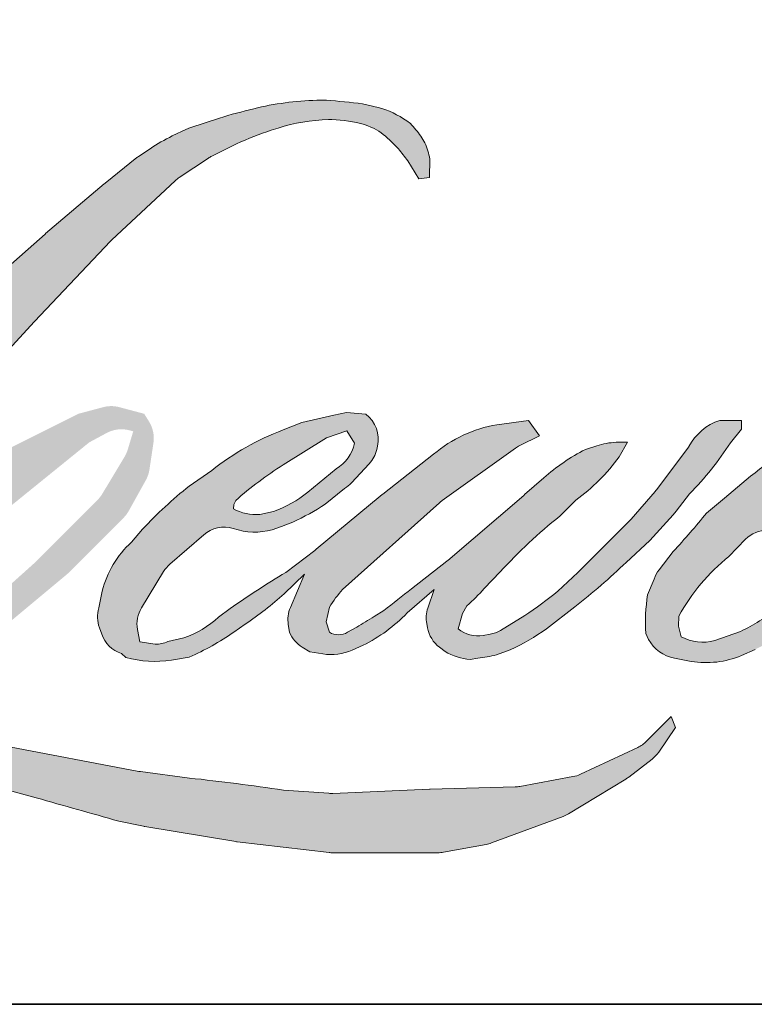
# Model space of a CAD drawing. Extents: x 3441 to 8562, y 217 to 5525.
# Drawn here: x 5576 to 5614, y 4730 to 4781 of the extents above; entities that cross this region are included whole.
import ezdxf

# ---------------------------------------------------------------- set-up
doc = ezdxf.new("R2010")
doc.units = 0
doc.header["$LTSCALE"] = 250
doc.header["$MEASUREMENT"] = 0
doc.layers.add('1', color=1, linetype='CONTINUOUS', lineweight=13)
doc.layers.add('8', color=7, linetype='CONTINUOUS', lineweight=35)

msp = doc.modelspace()

# ---------------------------------------------------------------- hatches: boundary and pattern name
at = {"layer": '1'}
h = msp.add_hatch(color=256, dxfattribs=at)
edge = h.paths.add_edge_path()
edge.add_line((5590.337569798023, 4759.678113164264), (5589.377714695239, 4759.300278406115))
edge.add_arc((5594.299074445706, 4746.306145317634), 13.89486511323254, 110.7435338328096, 128.3189354592436)
edge.add_line((5585.683725129158, 4757.207660472362), (5584.520263335559, 4756.393863644688))
edge.add_arc((5597.040701248567, 4740.466279783188), 20.25954819829735, 128.1703640766237, 137.4904388566677)
edge.add_line((5582.106079737991, 4754.155924538794), (5581.524348841197, 4753.48744888323))
edge.add_arc((5584.988888247157, 4749.698445156526), 5.134158405855101, 132.4387618196775, 165.7887559558239)
edge.add_line((5580.01184951172, 4750.958868879941), (5579.844374424179, 4750.087053791171))
edge.add_arc((5581.399779400192, 4749.613304559367), 1.625952943347927, 163.0601785608149, 199.667819839924)
edge.add_line((5579.868684997433, 4749.066063384173), (5579.989507250985, 4748.728021795701))
edge.add_arc((5581.520601653756, 4749.275262970896), 1.625952943346665, 199.6678198399415, 251.578265325207)
edge.add_line((5581.006785951191, 4747.732630027593), (5581.233484645566, 4747.529298188241))
edge.add_arc((5582.71338750713, 4752.646119260244), 5.326534554722683, 253.8689093689879, 279.5238834985248)
edge.add_line((5583.594709098747, 4747.393001841534), (5584.517386657786, 4747.539707856915))
edge.add_arc((5579.304102260649, 4759.47258111589), 13.02197367607119, 293.599759127088, 305.2415335662616)
edge.add_line((5586.81810025264, 4748.837185843659), (5587.415661882833, 4749.244556536543))
edge.add_arc((5575.615664153447, 4766.523294627572), 20.92354502544982, 304.3299546809044, 311.3388278817086)
edge.add_line((5589.43588803547, 4750.813547707825), (5590.483897621955, 4751.843679816175))
edge.add_line((5590.483897621962, 4751.843679816157), (5589.753415918417, 4750.110118823397))
edge.add_arc((5591.251778105987, 4749.478744347463), 1.625952943348492, 157.1505902080726, 188.7527881177516)
edge.add_line((5589.644760837138, 4749.231320679235), (5589.711006061153, 4748.82734675349))
edge.add_arc((5591.340626474965, 4749.531617529621), 1.775291530775754, 203.372484875496, 236.2820188682736)
edge.add_line((5590.355152395903, 4748.054965621173), (5590.767405845365, 4747.810379592903))
edge.add_line((5590.76740584537, 4747.810379592902), (5591.424435260411, 4747.707395146298))
edge.add_arc((5591.833139708528, 4750.644922479551), 2.965823015532799, 262.0791645593915, 292.2783775016355)
edge.add_line((5592.957503895494, 4747.900489690332), (5593.511471228016, 4748.157950067778))
edge.add_arc((5589.937098512586, 4755.418631318385), 8.092813635058173, 296.210637931506, 316.33909752161)
edge.add_line((5595.791750840071, 4749.83144252115), (5597.188930058158, 4751.048779862596))
edge.add_line((5597.188930058153, 4751.048779862598), (5596.866271714033, 4750.081553877315))
edge.add_arc((5598.40866662575, 4749.567024082022), 1.625952943347625, 161.5517407677289, 190.3127161447404)
edge.add_line((5596.808980414702, 4749.275945054804), (5596.847455572646, 4749.064496706125))
edge.add_arc((5598.447141783719, 4749.355575733349), 1.625952943348079, 190.3127161447404, 233.1512482868115)
edge.add_line((5597.472050151482, 4748.054453416764), (5597.757660710965, 4747.840410153452))
edge.add_arc((5599.213224385137, 4750.168990081122), 2.746079039131196, 237.9910565920216, 266.7736929511086)
edge.add_line((5599.058675255088, 4747.427263498183), (5599.44744069648, 4747.492007728086))
edge.add_arc((5598.548718837934, 4755.887411351341), 8.443370356466817, 276.1102024200243, 282.8001709376433)
edge.add_line((5600.419359419408, 4747.653869780948), (5601.1321011814, 4747.912848178666))
edge.add_arc((5595.413825899857, 4759.82933993261), 13.2174675304165, 295.6345937821404, 305.0851936871881)
edge.add_line((5603.011144387026, 4749.013508955657), (5604.469021191544, 4750.146540369493))
edge.add_arc((5583.989641199732, 4776.501487804653), 33.37646265196638, 307.8493564519044, 313.88251319577)
edge.add_line((5607.125600399377, 4752.44497826833), (5608.356696083232, 4753.578009682165))
edge.add_arc((5583.552142083412, 4777.130040956919), 34.20473762941686, 316.4837322151169, 319.9033935877416)
edge.add_line((5609.71738280727, 4755.099510909735), (5610.408852945148, 4755.992179558547))
edge.add_arc((5598.845082681481, 4767.421950545682), 16.25916503173189, 315.3338983763644, 327.3034573127716)
edge.add_line((5612.527875367203, 4758.638919642362), (5613.099170741481, 4759.338449773514))
edge.add_line((5613.099170741465, 4759.338449773531), (5613.099170741465, 4759.792677905048))
edge.add_line((5613.099170741465, 4759.792677905047), (5611.97620460154, 4759.792677905047))
edge.add_arc((5612.848657419556, 4757.13669874585), 2.795603550881028, 108.1846443389539, 152.3458894786624)
edge.add_line((5610.37240783943, 4758.434229951868), (5610.371700981642, 4758.42999206366))
edge.add_line((5610.371700981632, 4758.429992063662), (5608.697338051355, 4756.199226008655))
edge.add_arc((5607.396936290883, 4757.175278381928), 1.62595294334968, 319.55213005632027, 323.10892970529335, ccw=False)
edge.add_line((5608.63428086364, 4756.120431766398), (5607.384777360323, 4754.678670459153))
edge.add_arc((9771.352138007773, 584.7512044879077), 5892.955052602927, 134.9590241022482, 134.9968740237159)
edge.add_line((5604.631008071985, 4751.927019994782), (5603.594295108831, 4750.955849155705))
edge.add_arc((5587.883667639006, 4770.523764535188), 25.09436446283107, 303.89260640291644, 308.76017638464685, ccw=False)
edge.add_line((5601.877238783636, 4749.693327803958), (5600.62063727493, 4748.918640992717))
edge.add_arc((5599.821042550626, 4750.334399182117), 1.625952943349416, 279.45515651044104, 299.4569788133839, ccw=False)
edge.add_line((5600.088146982802, 4748.730535660383), (5599.722896524664, 4748.669707531992))
edge.add_arc((5599.4557920925, 4750.273571053709), 1.625952943346572, 231.3616401850862, 279.4551565104581, ccw=False)
edge.add_line((5598.440542702869, 4749.003534971227), (5598.654896728707, 4749.805424576504))
edge.add_line((5598.654896728709, 4749.805424576498), (5598.886665549957, 4750.202436891212))
edge.add_arc((5593.344990093276, 4756.642348411264), 8.496035972927988, 310.7126677407254, 319.2431645888248)
edge.add_line((5599.780627781889, 4751.095710258851), (5600.608371424441, 4751.955902160557))
edge.add_arc((5620.927096627478, 4733.305362488052), 27.58066757625711, 128.6864513861608, 137.4512053608263, ccw=False)
edge.add_line((5603.687577173419, 4754.834231314457), (5604.515320815972, 4755.661337409792))
edge.add_arc((5598.528734523905, 4763.935586491847), 10.21285529634932, 305.8864977196243, 323.8290169823523)
edge.add_line((5606.773157105752, 4757.907990818967), (5607.189653346049, 4758.657106129437))
edge.add_line((5607.189653346068, 4758.657106129423), (5606.607053103306, 4758.657106129423))
edge.add_arc((5606.726707275637, 4755.195819983201), 3.463353708035574, 91.97988545757971, 108.8462448972462)
edge.add_line((5605.607941321679, 4758.47349929138), (5605.019385935286, 4758.290787155074))
edge.add_arc((5610.075037536764, 4748.550771156952), 10.97394754675615, 117.4320156596949, 131.1083323412505)
edge.add_line((5602.859833530863, 4756.81928710072), (5601.869874012044, 4755.948936213463))
edge.add_arc((5602.885121611267, 4754.678898699738), 1.625952943344287, 128.6382790430487, 130.5795029713375)
edge.add_line((5601.827435069863, 4755.91381657316), (5597.891718844438, 4752.542941333761))
edge.add_arc((5596.834032303042, 4753.777859207232), 1.625952943372516, 308.6382790421213, 310.57950297041657, ccw=False)
edge.add_line((5597.849279902264, 4752.507821693474), (5596.023641165651, 4751.080125795169))
edge.add_arc((5531.665165488448, 4832.506664806438), 103.78966541447, 307.31405794987427, 308.3223848112566, ccw=False)
edge.add_line((5594.580754092516, 4749.960172709856), (5594.091202161381, 4749.638347977107))
edge.add_arc((5606.299692415792, 4728.737428945074), 24.20528146244606, 120.2897390747884, 122.7946382182704)
edge.add_line((5593.18939678077, 4749.084807130937), (5592.71272792992, 4748.827346753491))
edge.add_arc((5592.242501899047, 4749.63390507951), 0.9336213650905505, 239.75768066771542, 300.24231933236297, ccw=False)
edge.add_line((5591.772275868207, 4748.827346753496), (5591.602522998847, 4749.37532934905))
edge.add_line((5591.602522998845, 4749.375329349059), (5591.768070725141, 4750.136268172098))
edge.add_arc((5598.194593008535, 4746.009534249923), 7.637415893068625, 138.7107403284405, 147.2938136247685, ccw=False)
edge.add_line((5592.455931575067, 4751.049165831217), (5597.463017423079, 4755.531228363821))
edge.add_arc((5598.547468368037, 4754.319746163423), 1.625952943334615, 125.51681771828311, 131.8331214657892, ccw=False)
edge.add_line((5597.602884186257, 4755.643182485073), (5601.403620998176, 4758.355905275689))
edge.add_arc((5602.348205179951, 4757.032468954021), 1.625952943345678, 116.5473942008067, 125.51681771819841, ccw=False)
edge.add_line((5601.621505126575, 4758.486989495777), (5602.643869577822, 4758.997777951461))
edge.add_line((5602.643869577834, 4758.99777795147), (5602.075645980422, 4759.792677905037))
edge.add_line((5602.075645980411, 4759.792677905047), (5600.442821192619, 4759.565278816382))
edge.add_arc((5601.558990910169, 4752.870319726342), 6.787364146380346, 99.46517994554927, 130.3446589746755)
edge.add_line((5597.164959675443, 4758.043404063937), (5594.529234701119, 4755.977494170244))
edge.add_arc((5595.439055406125, 4754.629922554832), 1.625952943342018, 124.025479546902, 129.7838645318789)
edge.add_line((5594.398618991443, 4755.879408465502), (5591.087853134879, 4753.122561566939))
edge.add_arc((5590.047416720205, 4754.372047477616), 1.625952943345009, 306.50774894822285, 309.7838645323327, ccw=False)
edge.add_line((5591.014747341527, 4753.065144863413), (5589.509310214996, 4751.929219424356))
edge.add_arc((5616.443280969252, 4707.495051211667), 51.9599276880096, 121.2223368885246, 125.0085167005295)
edge.add_line((5586.633964375753, 4750.053701678655), (5586.034933139324, 4749.614749930656))
edge.add_arc((5582.63650809208, 4753.245716059137), 4.973249222375419, 288.7832513974399, 313.1052746885178, ccw=False)
edge.add_line((5584.237839430061, 4748.537325062869), (5583.412130184769, 4748.349801411012))
edge.add_arc((5582.752193171778, 4749.835804813709), 1.625952943344439, 270, 293.94610040226405, ccw=False)
edge.add_line((5582.752193171778, 4748.209851870371), (5581.961522267476, 4748.337802212921))
edge.add_line((5581.961522267462, 4748.337802212918), (5581.832796213027, 4748.975807736708))
edge.add_arc((5583.436592975166, 4749.243312726881), 1.625952943347144, 148.651684449228, 189.4694661824124, ccw=False)
edge.add_line((5582.047995937042, 4750.089197612477), (5583.192853022788, 4751.968584731733))
edge.add_arc((5584.581450060927, 4751.122699846139), 1.625952943343802, 130.9872745663507, 148.651684449406, ccw=False)
edge.add_line((5583.51500152277, 4752.35005899872), (5585.266643304423, 4753.872055077416))
edge.add_arc((5586.333091842593, 4752.644695924835), 1.625952943347133, 73.62240392450798, 130.9872745661746, ccw=False)
edge.add_line((5586.791555814008, 4754.204674694203), (5587.30444466905, 4754.05394119321))
edge.add_arc((5587.864581665286, 4757.653794431557), 3.643171254861237, 261.1557017455833, 293.0405422143933)
edge.add_line((5589.290454684902, 4754.301245710922), (5589.872185581696, 4754.533757850128))
edge.add_arc((5585.371224589355, 4764.693098954082), 11.1117443059516, 293.8951005314204, 303.8407504359587)
edge.add_line((5591.559204931851, 4755.463810747395), (5592.556775503663, 4756.266047960759))
edge.add_arc((5591.720703038023, 4757.660575051283), 1.625952943346811, 300.9443034441568, 317.2685916769755)
edge.add_line((5592.915034955309, 4756.557264467017), (5593.827708870524, 4757.545232499338))
edge.add_arc((5592.63337695325, 4758.648543083618), 1.625952943348069, 317.2685916769373, 346.9956899602613)
edge.add_line((5594.217629309453, 4758.282664079252), (5594.258540137087, 4758.459807545524))
edge.add_arc((5592.696583557117, 4758.826271274978), 1.60437028852915, 346.7961712270486, 413.387270982758)
edge.add_line((5593.653435158121, 4760.114075233814), (5592.664493385216, 4760.20126764772))
edge.add_line((5592.664493385222, 4760.201267647713), (5591.995502478076, 4760.055946475598))
edge.add_line((5591.995502478065, 4760.055946475597), (5590.337569798014, 4759.678113164281))
edge = h.paths.add_edge_path()
edge.add_line((5596.393417522879, 4772.28396020276), (5596.952310535446, 4772.356681555125))
edge.add_line((5596.952310535446, 4772.356681555128), (5596.961641120301, 4773.313459215034))
edge.add_arc((5593.753676566761, 4772.810674794939), 3.247126229423941, 8.907506088524505, 24.43170924537518)
edge.add_line((5596.710038542427, 4774.153713371681), (5596.505036272728, 4774.498222151852))
edge.add_arc((5591.152556276065, 4770.60987264834), 6.615761783525557, 35.99681313816403, 43.33466573591189)
edge.add_line((5595.964581437918, 4775.149995754382), (5595.778215282638, 4775.289661319669))
edge.add_arc((5592.946789522233, 4771.195761120573), 4.977649111452576, 55.33146699207672, 74.27023737480458)
edge.add_line((5594.296232611814, 4775.98700250718), (5593.487927520276, 4776.17249735097))
edge.add_arc((5587.895237070028, 4729.492116336824), 47.01421229903685, 83.16806255266637, 85.45872639657695)
edge.add_line((5591.617691463049, 4776.35873016149), (5591.321891378015, 4776.35873016149))
edge.add_arc((5591.505707707576, 4760.985774431043), 15.37405464844524, 90.68506006216145, 102.9608398431258)
edge.add_line((5588.057537160203, 4775.968153287871), (5587.867380141643, 4775.915371964517))
edge.add_arc((5594.387296987974, 4748.086617992802), 28.58231731860186, 103.1858341886876, 106.8998580655739)
edge.add_line((5586.07842239234, 4775.434588050106), (5584.546125495849, 4774.924215866969))
edge.add_arc((5585.059940456238, 4773.381582676458), 1.625952943353721, 108.4217071105008, 114.75834702479)
edge.add_line((5584.379004315619, 4774.85808155773), (5583.638292558775, 4774.509702643092))
edge.add_arc((5588.677083507908, 4764.417731095382), 11.27995141607713, 116.532363757385, 123.2614938956397)
edge.add_line((5582.49047026856, 4773.849757419335), (5581.889561396284, 4773.449364685801))
edge.add_arc((5582.821503100175, 4772.116995504784), 1.625952943351519, 124.9713296139065, 128.6383073389469)
edge.add_line((5581.806254873736, 4773.387032517119), (5580.161816512337, 4772.072493559843))
edge.add_arc((5581.177064738775, 4770.802456547481), 1.625952943372336, 128.6383073376939, 130.4042997095776)
edge.add_line((5580.123159359457, 4772.040602914229), (5577.084127770955, 4769.453791027344))
edge.add_arc((5578.138033150288, 4768.215644660664), 1.625952943330072, 130.4042997120086, 131.3566274874412)
edge.add_line((5577.063694747529, 4769.436103578577), (5572.339346835478, 4765.277382367097))
edge.add_arc((5573.413685238222, 4764.056923449156), 1.625952943343758, 131.3566274862534, 134.9779493406149)
edge.add_line((5572.264405449474, 4765.207088194373), (5568.374065234101, 4761.319741273441))
edge.add_arc((5569.523345022855, 4760.169576528224), 1.625952943354181, 134.9779493407625, 140.0418956082991)
edge.add_line((5568.277028913697, 4761.213807886739), (5564.250691440344, 4756.4082739282))
edge.add_arc((5563.00437533122, 4757.452505286714), 1.625952943362821, 317.99084807977545, 320.04189560753264, ccw=False)
edge.add_line((5564.212520048663, 4756.364337415605), (5561.1922118968, 4753.011022696746))
edge.add_arc((5559.984067179365, 4754.099190567853), 1.625952943355685, 314.97794145064756, 317.99084807989925, ccw=False)
edge.add_line((5561.133346809729, 4752.949025664369), (5559.559620147237, 4751.376510287213))
edge.add_arc((5558.410340516872, 4752.526675190697), 1.62595294335148, 304.97127028456777, 314.9779414512371, ccw=False)
edge.add_line((5559.342280841127, 4751.194305044661), (5558.352435881045, 4750.50194756742))
edge.add_arc((5559.284376205251, 4749.16957742142), 1.625952943323155, 124.9712702846912, 127.5472939882475)
edge.add_line((5558.293494330079, 4750.458715150038), (5557.014166857662, 4749.475373822987))
edge.add_arc((5556.023284982468, 4750.764511551635), 1.625952943346775, 292.60418672138087, 307.54729398813345, ccw=False)
edge.add_line((5556.648240780036, 4749.263460844595), (5555.78136267542, 4748.902539994488))
edge.add_arc((5555.156406877853, 4750.403590701528), 1.625952943348212, 270.0000000000521, 292.6041867212446, ccw=False)
edge.add_line((5555.156406877853, 4748.777637758172), (5554.793690531142, 4748.777637758172))
edge.add_arc((5554.793690531151, 4750.403590701528), 1.625952943346611, 262.4111372028817, 269.99999999989575, ccw=False)
edge.add_line((5554.578961145962, 4748.791879106626), (5553.071816138709, 4748.992677017252))
edge.add_arc((5553.286545523893, 4750.604388612137), 1.625952943338002, 255.9741270080169, 262.41113720278884, ccw=False)
edge.add_line((5552.892479525792, 4749.026911207195), (5550.796999174661, 4749.550378328476))
edge.add_arc((5550.402933176578, 4747.97290092352), 1.625952943352451, 75.97412700814317, 82.41113720290927)
edge.add_line((5550.617662561781, 4749.584612518418), (5549.110517554528, 4749.785410429045))
edge.add_arc((5548.895788169306, 4748.173698834165), 1.625952943346602, 82.41113720288173, 89.99999999989578)
edge.add_line((5548.89578816932, 4749.799651777514), (5547.065858970237, 4749.799651777514))
edge.add_arc((5547.065858970251, 4748.173698834165), 1.625952943348089, 89.99999999994789, 97.58885177283322)
edge.add_line((5546.851129895163, 4749.785410470373), (5545.586469052832, 4749.61691913057))
edge.add_arc((5545.801198127898, 4748.005207494345), 1.625952943349563, 97.58885177282633, 120.9444138367378)
edge.add_line((5544.965122975424, 4749.399732973987), (5544.685130291093, 4749.231865889694))
edge.add_line((5544.68513029108, 4749.231865889695), (5544.759503416952, 4748.785969989203))
edge.add_arc((5546.363300179102, 4749.053474979377), 1.625952943346901, 189.469466182361, 248.9772521266449)
edge.add_line((5545.780008135043, 4747.53574859913), (5546.199168028619, 4747.374657223039))
edge.add_arc((5546.782460072674, 4748.892383603285), 1.6259529433508, 248.9772521265363, 263.2952829132843)
edge.add_line((5546.592625996534, 4747.277550485745), (5548.227164444821, 4747.085399920558))
edge.add_arc((5548.416998520945, 4748.700233038096), 1.625952943355433, 263.2952829136709, 270.0000000002605)
edge.add_line((5548.416998520959, 4747.074280094748), (5552.895568648326, 4747.074280094748))
edge.add_arc((5552.895568648324, 4748.700233038096), 1.625952943349568, 269.9999999999479, 291.7861635244846)
edge.add_line((5553.499030681662, 4747.190412999706), (5553.776695019385, 4747.301393038229))
edge.add_line((5553.776695019391, 4747.301393038229), (5553.776700628562, 4747.301395280175))
edge.add_line((5553.776700628558, 4747.301395280167), (5553.818059012685, 4747.317926047397))
edge.add_arc((5554.421526654914, 4745.808108250847), 1.625952943347589, 73.31290130504982, 111.78637637461969, ccw=False)
edge.add_line((5554.888410651751, 4747.36558772342), (5557.704292553954, 4746.52147374292))
edge.add_arc((5557.237408557106, 4744.963994270329), 1.625952943359259, 69.63795390248032, 73.31290130490493, ccw=False)
edge.add_line((5557.803160665804, 4746.488345780155), (5565.670427218242, 4743.568466334179))
edge.add_arc((5566.236179326981, 4745.092817843972), 1.625952943334581, 249.6379539022697, 252.5654274350349)
edge.add_line((5565.749016946123, 4743.541561647002), (5573.646148116843, 4741.061516616049))
edge.add_arc((5574.133310497666, 4742.61277281302), 1.625952943336443, 252.5654274358743, 253.9209235555115)
edge.add_line((5573.682980436177, 4741.050426561509), (5576.602114559406, 4740.259621093594))
edge.add_arc((5387.640003102395, 4064.207706697885), 701.963582049938, 74.02213101165029, 74.38388184838948, ccw=False)
edge.add_line((5580.866738040495, 4739.053095975716), (5582.149004177814, 4738.793046834297))
edge.add_arc((5582.494151278996, 4740.381944707842), 1.625952943354258, 257.744367814255, 260.5448446286094)
edge.add_line((5582.227046878703, 4738.778081180793), (5586.921329837121, 4737.996304169702))
edge.add_arc((5587.188434237425, 4739.600167696706), 1.625952943328736, 260.5448446286181, 263.3725429623999)
edge.add_line((5587.00077784239, 4737.985080067105), (5591.754120108204, 4737.432791102976))
edge.add_arc((5591.941776503227, 4739.04787873261), 1.625952943349456, 263.3725429624323, 270.0000000001563)
edge.add_line((5591.941776503227, 4737.421925789262), (5597.3833612545, 4737.421925789262))
edge.add_arc((5597.383361254499, 4739.04787873261), 1.625952943346611, 269.9999999998957, 280.2970776836455)
edge.add_line((5597.674003648324, 4737.448113133247), (5599.889167823648, 4737.850559978507))
edge.add_arc((5599.598525429814, 4739.450325577869), 1.625952943355605, 280.2970776836922, 290.3620369384126)
edge.add_line((5600.164277294898, 4737.925973977621), (5603.86240727035, 4739.298507670293))
edge.add_arc((5603.296655405298, 4740.822859270527), 1.625952943346686, 290.3620369384726, 301.244160550689)
edge.add_line((5604.140014636723, 4739.43272683772), (5607.113112030947, 4741.236432063339))
edge.add_arc((5606.269752799504, 4742.626564496157), 1.62595294334992, 301.2441605506796, 307.547258716207)
edge.add_line((5607.260633881087, 4741.337426157512), (5608.465885617726, 4742.2638287852))
edge.add_arc((5607.475004536158, 4743.552967123844), 1.625952943344799, 307.5472587161466, 325.2842117670305)
edge.add_line((5608.81151694755, 4742.6269770871), (5609.689834168036, 4743.894681727286))
edge.add_line((5609.689834168064, 4743.894681727284), (5609.462545230203, 4744.462466168278))
edge.add_line((5609.462545230184, 4744.462466168279), (5608.18774284228, 4743.188645046783))
edge.add_arc((5607.038463239354, 4744.338809977671), 1.625952943346552, 294.99998599421775, 314.97794008386376, ccw=False)
edge.add_line((5607.725620285724, 4742.865195995793), (5604.763508855001, 4741.483941632855))
edge.add_arc((5604.076351808631, 4742.957555614743), 1.625952943345509, 280.4835584637241, 294.9999859943562, ccw=False)
edge.add_line((5604.372199416714, 4741.358744441779), (5601.633989385275, 4740.852059911476))
edge.add_arc((5601.338141777203, 4742.450871084442), 1.625952943342053, 271.4310031368585, 280.4835584636405, ccw=False)
edge.add_line((5601.378746894916, 4740.825425238399), (5596.977412761355, 4740.715475902963))
edge.add_arc((5597.018017879032, 4739.090030056941), 1.625952943341411, 91.43100313592082, 92.54284591181197)
edge.add_line((5596.945880093699, 4740.714381962749), (5591.953219549692, 4740.492656933038))
edge.add_arc((5591.881081764383, 4742.117008838835), 1.625952943351286, 265.10465275579725, 272.54284591257897, ccw=False)
edge.add_line((5591.742329421671, 4740.496986999053), (5589.395964958409, 4740.657518860163))
edge.add_arc((5573.03939813067, 4633.203524359938), 108.6917577944307, 81.34491920542155, 83.93276959944109)
edge.add_line((5584.52761204807, 4741.286451566008), (5582.004372410267, 4741.617644052407))
edge.add_arc((5582.221129670987, 4743.229084173516), 1.625952943354259, 259.2238030497866, 262.3390408785694, ccw=False)
edge.add_line((5581.917120021011, 4741.631804890883), (5574.851615896771, 4742.976580008843))
edge.add_arc((5575.155625546759, 4744.573859291446), 1.625952943338603, 255.58986742527918, 259.22380304989383, ccw=False)
edge.add_line((5574.750988988235, 4742.999060183807), (5566.854297354589, 4745.028074621654))
edge.add_arc((5567.258933913065, 4746.602873729218), 1.625952943239794, 254.973232093979, 255.5898674260527, ccw=False)
edge.add_line((5566.837372628637, 4745.032520566041), (5559.269731607073, 4747.064053691243))
edge.add_arc((5559.691292891541, 4748.634406854497), 1.625952943331886, 252.1939689635396, 254.97323209274572, ccw=False)
edge.add_line((5559.19408375636, 4747.086341594309), (5556.04958720616, 4748.096294114082))
edge.add_line((5556.049587206158, 4748.096294114086), (5560.445763426616, 4750.073050580227))
edge.add_arc((5559.778956982234, 4751.555984206429), 1.62595294335166, 294.2112382077319, 305.7329619362185)
edge.add_line((5560.728526999505, 4750.236120669419), (5563.389808602542, 4752.150768015059))
edge.add_arc((5562.440238585274, 4753.470631552053), 1.625952943345711, 305.7329619361102, 309.7838804658383)
edge.add_line((5563.480675347411, 4752.221145930718), (5568.14475288726, 4756.104886288505))
edge.add_arc((5567.104316125129, 4757.354371909827), 1.625952943335082, 309.7838804662852, 315.7220069154419)
edge.add_line((5568.268434918631, 4756.219228567097), (5572.51211116687, 4760.571228079589))
edge.add_arc((5571.347992373368, 4761.706371422337), 1.625952943352909, 315.7220069151761, 317.3313130301738)
edge.add_line((5572.543531362375, 4760.604368927005), (5576.498284224587, 4764.89479590771))
edge.add_arc((5577.69382321366, 4763.792793412387), 1.625952943380928, 136.5691217381732, 137.3313130317931, ccw=False)
edge.add_line((5576.513049234854, 4764.910601886622), (5580.44837697714, 4769.067604363425))
edge.add_arc((5581.629150955923, 4767.949795889195), 1.625952943344229, 133.0030402840233, 136.5691217367342, ccw=False)
edge.add_line((5580.52019061691, 4769.138883749918), (5583.79544927517, 4772.193436800128))
edge.add_arc((5584.904409614144, 4771.004348939405), 1.625952943343129, 123.6697312577993, 133.0030402840588, ccw=False)
edge.add_line((5584.002973436567, 4772.357543600832), (5585.512966908385, 4773.363431949499))
edge.add_arc((5586.414403085975, 4772.010237288072), 1.625952943357018, 116.54741945337881, 123.66973125797281, ccw=False)
edge.add_line((5585.687702391529, 4773.464757509551), (5586.969419087589, 4774.099719615869))
edge.add_arc((5594.261656194823, 4758.216585374579), 17.47714723158926, 108.3297760869734, 114.66071980810369, ccw=False)
edge.add_line((5588.765341195656, 4774.806980089139), (5589.113962813939, 4774.912541289027))
edge.add_arc((5591.933492873824, 4766.218620462081), 9.139694147152591, 91.3175923494444, 107.9684245357011, ccw=False)
edge.add_line((5591.72333202399, 4775.355898039175), (5591.902925738122, 4775.355898039175))
edge.add_arc((5591.745307913312, 4768.539035009624), 6.818684986294658, 74.27590666916302, 88.67545713151588, ccw=False)
edge.add_line((5593.593207285245, 4775.102550291358), (5594.079716586703, 4774.901420933861))
edge.add_arc((5592.253196055302, 4771.60358216313), 3.769869733744079, 43.535206096623426, 61.0199570960134, ccw=False)
edge.add_line((5594.986167892072, 4774.200269042376), (5595.340259077145, 4773.846448549332))
edge.add_arc((5544.70627757188, 4734.017918005953), 64.42136236001653, 37.48593213879201, 38.188478846175485, ccw=False)
edge.add_line((5595.824808074205, 4773.2226086386), (5596.393417522875, 4772.283960202762))
edge = h.paths.add_edge_path(flags=17)
edge.add_line((5578.778506047354, 4760.13334972709), (5575.447532531636, 4758.469143468043))
edge.add_arc((5576.174233439757, 4757.014623353334), 1.62595294333977, 116.5474278708094, 122.715147268185)
edge.add_line((5575.295466405572, 4758.382648014522), (5572.271615007953, 4756.440240834421))
edge.add_arc((5573.15038204212, 4755.072216173216), 1.625952943351956, 122.7151472677875, 129.7838844046573)
edge.add_line((5572.109945194068, 4756.321701723045), (5570.880059383945, 4755.29758542498))
edge.add_arc((5571.920496231993, 4754.048099875159), 1.625952943345978, 129.7838844048974, 134.9779236775951)
edge.add_line((5570.771216958412, 4755.198265135146), (5569.828557156285, 4754.256331475417))
edge.add_arc((5570.977836429869, 4753.106166215432), 1.62595294334707, 134.9779236774109, 149.0168004679095)
edge.add_line((5569.583877240802, 4753.943185183696), (5568.489287823489, 4752.120271923221))
edge.add_arc((5569.883247012564, 4751.283252954956), 1.625952943347277, 149.0168004682134, 171.462737120919)
edge.add_line((5568.275310400335, 4751.524629890559), (5568.018969081355, 4749.817007780764))
edge.add_arc((5569.626905693571, 4749.575630845153), 1.625952943346922, 171.462737120919, 188.7527796723929)
edge.add_line((5568.019888388269, 4749.328207413804), (5568.081581379397, 4748.927510908192))
edge.add_arc((5569.688598684705, 4749.174934339542), 1.625952943346535, 188.7527796722899, 243.4525844808459)
edge.add_line((5568.961898090129, 4747.720414068164), (5569.118714913452, 4747.642065982551))
edge.add_line((5569.118714913464, 4747.642065982549), (5570.725109163459, 4747.358802699392))
edge.add_arc((5571.007465144023, 4748.960051610167), 1.625952943344815, 259.999562925005, 282.9849739224129)
edge.add_line((5571.372809475783, 4747.375675867734), (5572.277689922679, 4747.584334037225))
edge.add_arc((5571.912345590914, 4749.16870977966), 1.625952943346146, 282.9849739224012, 300.9443034441121)
edge.add_line((5572.748418056537, 4747.774182689136), (5574.693158307653, 4748.940129043142))
edge.add_arc((5573.857085841999, 4750.334656133666), 1.625952943344019, 300.9443034443981, 309.78388523774)
edge.add_line((5574.897522708241, 4749.085170598973), (5578.153608652021, 4751.796487986338))
edge.add_arc((5577.113171785793, 4753.045973521032), 1.625952943352368, 309.7838852377669, 314.9779355268617)
edge.add_line((5578.262451297225, 4751.895808498728), (5581.117566220571, 4754.748725272022))
edge.add_arc((5579.968286709132, 4755.898890294338), 1.625952943346159, 314.9779355266406, 330.926687906336)
edge.add_line((5581.389367401673, 4755.108793693125), (5582.272002121183, 4756.696314961478))
edge.add_arc((5580.850921428631, 4757.486411562692), 1.625952943345429, 330.9266879063817, 351.4627371209113)
edge.add_line((5582.45885804086, 4757.245034627103), (5582.666868002241, 4758.630696566174))
edge.add_arc((5581.058931390013, 4758.872073501763), 1.62595294334758, 351.4627371207644, 392.0252222395599)
edge.add_line((5582.437438258086, 4759.734304206766), (5582.187842620743, 4760.133349727095))
edge.add_line((5582.187842620755, 4760.13334972709), (5580.901820452925, 4760.476024872671))
edge.add_arc((5580.483174349341, 4758.90489202855), 1.625952943346131, 75.07956872027731, 104.9204312797731)
edge.add_line((5580.064528245726, 4760.476024872689), (5578.778506047344, 4760.133349727108))
edge = h.paths.add_edge_path(flags=16)
edge.add_line((5579.346729644749, 4758.657106129423), (5575.207690480321, 4755.303714029833))
edge.add_arc((5576.231242592025, 4754.04035974517), 1.625952943345418, 129.0139112786181, 134.9779868377571)
edge.add_line((5575.08196205055, 4755.190523738249), (5572.86898950275, 4752.979251023065))
edge.add_line((5572.868989502735, 4752.979251023065), (5572.868987746376, 4752.979249268053))
edge.add_line((5572.868987746406, 4752.97924926805), (5571.239020370781, 4751.350538832986))
edge.add_arc((5572.388299165308, 4750.200373094329), 1.625952943347768, 134.977899814059, 142.4101074972587)
edge.add_line((5571.099898498054, 4751.192213149254), (5570.365425446495, 4750.238132332481))
edge.add_arc((5571.653826113761, 4749.246292277548), 1.625952943346204, 142.4101074974144, 180)
edge.add_line((5570.027873170431, 4749.246292277548), (5570.027873170431, 4748.664080001887))
edge.add_line((5570.027873170431, 4748.664080001887), (5570.310072794385, 4748.538754597817))
edge.add_arc((5570.970009807352, 4750.024758000538), 1.62595294334639, 246.0538995977095, 299.03585671263)
edge.add_line((5571.759177251326, 4748.603161109942), (5572.935193716962, 4749.256000121059))
edge.add_arc((5572.146026272982, 4750.677597011654), 1.625952943345988, 299.03585671263, 311.965298212147)
edge.add_line((5573.233269121643, 4749.46861977363), (5576.473822498072, 4752.382875206561))
edge.add_arc((5575.386579649421, 4753.591852444584), 1.625952943338984, 311.9652982118758, 314.9779414507947)
edge.add_line((5576.535859279786, 4752.441687541101), (5579.773332625463, 4755.676669028388))
edge.add_arc((5578.624052995088, 4756.826833931871), 1.625952943349392, 314.9779414509423, 329.0167701186044)
edge.add_line((5580.018011740758, 4755.989814225235), (5581.17389802267, 4757.914808080124))
edge.add_arc((5579.779939276981, 4758.751827786749), 1.625952943346849, 329.0167701187385, 343.2885564536361)
edge.add_line((5581.337220230984, 4758.284282062454), (5581.619621528874, 4759.224892017238))
edge.add_line((5581.619621528895, 4759.224892017228), (5581.459229441888, 4759.270682997736))
edge.add_arc((5581.012864226112, 4757.707199365555), 1.625952943348081, 74.06627299099362, 118.2823527155029)
edge.add_line((5580.24246008569, 4759.139051464903), (5579.346729644751, 4758.657106129424))
edge = h.paths.add_edge_path(flags=16)
edge.add_line((5591.620344816794, 4758.884220195181), (5589.382535330373, 4757.486124959663))
edge.add_arc((5598.747224839099, 4742.381867279539), 17.7717756474361, 121.799049134496, 131.7166711888129)
edge.add_line((5586.921039854817, 4755.647513075353), (5586.823554786261, 4755.440516997077))
edge.add_line((5586.823554786242, 4755.440516997067), (5586.801594802449, 4755.209644027655))
edge.add_arc((5587.983675220647, 4757.501937629102), 2.579132425896942, 242.7209357467249, 274.0086422350818)
edge.add_line((5588.163974478928, 4754.929115006416), (5588.870738720449, 4755.075230480948))
edge.add_arc((5586.585502364876, 4761.281163084219), 6.613312685559235, 290.2154302642088, 308.0545678336526)
edge.add_line((5590.662025602433, 4756.073681642036), (5592.124299125275, 4757.291305291501))
edge.add_arc((5591.067064247138, 4759.058625406484), 2.059409132838764, 300.8884363253094, 347.4147484991271)
edge.add_line((5593.076991713373, 4758.609896583181), (5592.672373914308, 4759.24331160624))
edge.add_line((5592.672373914305, 4759.243311606235), (5591.620344816794, 4758.884220195193))
edge = h.paths.add_edge_path(flags=16)
edge.add_line((5620.258781053373, 4758.884220195181), (5618.837070370964, 4758.217613242353))
edge.add_arc((5625.812633327994, 4744.561079557705), 15.33490759175158, 117.0572981982689, 135.0413725785207)
edge.add_line((5614.961389110307, 4755.396663980133), (5614.806004978364, 4754.936921626124))
edge.add_line((5614.806004978367, 4754.936921626118), (5615.262009194394, 4754.882243333979))
edge.add_arc((5615.168603387472, 4760.189497122403), 5.308075679509298, 271.0082815462595, 287.2137127470882)
edge.add_line((5616.739457632502, 4755.119183092651), (5617.59674177024, 4755.429026255438))
edge.add_arc((5615.601837036142, 4761.105775551547), 6.017069674604572, 289.3623289492321, 309.8472430054323)
edge.add_line((5619.457232111614, 4756.486137440035), (5620.150356165037, 4757.087597175511))
edge.add_arc((5617.446929460886, 4760.026260318435), 3.993026047029468, 312.6125418213024, 338.142640191083)
edge.add_line((5621.152911155688, 4758.539668010504), (5621.095085522014, 4759.072067981133))
edge.add_line((5621.095085522014, 4759.072067981131), (5620.258781053379, 4758.884220195193))
edge = h.paths.add_edge_path()
edge.add_line((5617.444620037961, 4759.466027184513), (5615.954680479163, 4758.638919642362))
edge.add_arc((5634.307985163425, 4730.911561980709), 33.25131810518091, 123.501389459518, 131.6421403861111)
edge.add_line((5612.213281319491, 4755.760590488459), (5611.286208540064, 4754.999653112245))
edge.add_arc((5584.374012798507, 4776.602334006453), 34.51002899809189, 316.8819455475917, 321.24564907748095, ccw=False)
edge.add_line((5609.564502665555, 4753.014597325982), (5608.83236661996, 4752.063955421301))
edge.add_arc((5610.132768380427, 4751.087903048046), 1.625952943346721, 143.1089297053454, 162.337123233313)
edge.add_line((5608.583465669784, 4751.581242773635), (5608.240113338569, 4750.764868110081))
edge.add_arc((5617.550407769158, 4749.299651777466), 9.424884152344617, 171.0563775633065, 183.2239334403582)
edge.add_line((5608.140439820505, 4748.769609806815), (5608.284642885201, 4748.460841338931))
edge.add_arc((5609.970288797864, 4749.378488964263), 1.919239252202539, 208.5634003119197, 259.8091130985099)
edge.add_line((5609.630721254958, 4747.489528088292), (5610.491575444975, 4747.324106290496))
edge.add_arc((5611.269882092718, 4751.939123279011), 4.680186218752557, 260.427340862524, 292.9045332407706)
edge.add_line((5613.091395747324, 4747.627948143581), (5613.807339721404, 4747.94590022479))
edge.add_arc((5608.083336049618, 4760.142360475318), 13.47285644089711, 295.141454015343, 304.6476950777307)
edge.add_line((5615.74304237109, 4749.058734726223), (5616.591567140529, 4749.800623901141))
edge.add_arc((5621.608419752229, 4745.498480960734), 6.608876153129239, 128.8073661331323, 139.3856487969264, ccw=False)
edge.add_line((5617.466610628748, 4750.648496610418), (5620.258781053377, 4753.206365657544))
edge.add_line((5620.258781053373, 4753.206365657545), (5619.625413737906, 4752.251612704007))
edge.add_arc((5623.975720860937, 4747.993009568483), 6.087764181586475, 135.6103040422366, 150.1134773495189)
edge.add_line((5618.697544200681, 4751.026443904968), (5618.162249976621, 4750.316547488676))
edge.add_arc((5619.311530095452, 4749.166383073316), 1.625952943346147, 134.9779657843943, 173.6549707208015)
edge.add_line((5617.695537077612, 4749.346075978523), (5617.636795797054, 4748.817810830109))
edge.add_arc((5619.252788814905, 4748.638117924886), 1.625952943346735, 173.6549707206979, 234.4831002101348)
edge.add_line((5618.308202737389, 4747.314682956268), (5618.326821323268, 4747.301394160507))
edge.add_line((5618.32682132328, 4747.301394160506), (5618.549836738213, 4748.044205146801))
edge.add_arc((5620.107117856256, 4747.57665996893), 1.625952943346781, 134.9779382194916, 163.2885765582526, ccw=False)
edge.add_line((5618.957838290764, 4748.726824937225), (5619.582207973218, 4749.300705975663))
edge.add_line((5619.582207973202, 4749.30070597566), (5620.797528091043, 4750.601832637594))
edge.add_line((5620.797528091047, 4750.601832637578), (5622.276467410908, 4752.019823973196))
edge.add_arc((5548.963482369902, 4861.249079499947), 131.5516021892167, 303.8689004692008, 305.244495461173)
edge.add_line((5624.877535366206, 4753.811280768656), (5626.092855484047, 4754.808812244147))
edge.add_arc((5634.213808969595, 4745.046784466158), 12.69830980298741, 120.18579060465709, 129.7568017625305, ccw=False)
edge.add_line((5627.829027812302, 4756.023197424227), (5628.480093075331, 4756.543649271482))
edge.add_arc((5651.411980699471, 4723.116188820837), 40.53722464831219, 120.45154398500969, 124.4508797914612, ccw=False)
edge.add_line((5630.867330666617, 4758.061631116132), (5631.822227238968, 4758.625452226199))
edge.add_line((5631.822227238954, 4758.625452226199), (5633.60180477132, 4759.362757778066))
edge.add_line((5633.60180477133, 4759.36275777805), (5633.818825672423, 4758.712195186135))
edge.add_line((5633.818825672424, 4758.712195186152), (5632.516167923021, 4757.152289346948))
edge.add_arc((5621.578939000945, 4768.591609868228), 15.82659251015099, 302.4201182221119, 313.714596138707, ccw=False)
edge.add_line((5630.063942899651, 4755.231754355489), (5628.558444905984, 4754.117995266886))
edge.add_arc((5627.484760939638, 4755.339029956984), 1.625952943361969, 310.9872293060742, 311.32591149925645, ccw=False)
edge.add_line((5628.551208508259, 4754.111669961956), (5627.443734777128, 4753.180019123792))
edge.add_arc((5639.604444075128, 4741.204899392385), 17.06711291377401, 135.4405603514943, 143.4850557013031)
edge.add_line((5625.887576628927, 4751.360385135307), (5625.09821857134, 4749.785109370528))
edge.add_arc((5626.602948199114, 4749.16906414388), 1.625952943346917, 157.7355164851325, 190.3126049028113)
edge.add_line((5625.003261422884, 4748.877988222503), (5625.009884944056, 4748.841586863085))
edge.add_arc((5626.609571720284, 4749.132662784457), 1.625952943347811, 190.3126049027507, 240.2741504770401)
edge.add_line((5625.803342125422, 4747.72067241112), (5625.941009510895, 4747.642065982552))
edge.add_line((5625.941009510891, 4747.642065982549), (5626.418740967323, 4747.516499646896))
edge.add_arc((5627.394986010098, 4749.917989964106), 2.592336808190186, 247.8774547004119, 277.6976946136627)
edge.add_line((5627.742219963795, 4747.349013765597), (5628.783924384639, 4747.565868948303))
edge.add_arc((5628.196952736223, 4750.233459491832), 2.731405320341293, 282.4095026203262, 315.0329261288364)
edge.add_line((5630.129457555086, 4748.303174500172), (5630.867330666607, 4748.866995610239))
edge.add_arc((-3083.821560695578, 16379.2185058779), 14533.09597868317, 306.8444303337023, 306.8529839064771)
edge.add_line((5632.60350555458, 4750.168123750278), (5633.037547356779, 4750.818687820298))
edge.add_arc((5632.264758575649, 4752.026118846632), 1.433559271052046, 302.6203514170815, 353.329199238413)
edge.add_line((5633.688612619822, 4751.8595900367), (5633.896129852565, 4752.638579769724))
edge.add_line((5633.896129852539, 4752.63857976974), (5633.441551976817, 4752.97925014497))
edge.add_line((5633.441551976837, 4752.97925014497), (5633.171719180024, 4752.584502098546))
edge.add_arc((5631.893669912912, 4753.064450582759), 1.365196131202909, 304.1285309202428, 339.41723266376545, ccw=False)
edge.add_line((5632.659614928911, 4751.93436708624), (5632.343975537471, 4751.525806933111))
edge.add_arc((5606.344541066122, 4779.29726107973), 38.04240079501314, 310.1108067980889, 313.11250063977326, ccw=False)
edge.add_line((5630.85403848422, 4750.20243689121), (5630.295909657581, 4749.834386955019))
edge.add_arc((5636.622410354496, 4736.787671107817), 14.49970363372856, 115.8692734265112, 121.0850344424775)
edge.add_line((5629.136073362446, 4749.205245907557), (5628.572723016256, 4748.940343880858))
edge.add_arc((5627.697493984902, 4756.401310535188), 7.512126814322931, 262.99648698204567, 276.69065913421116, ccw=False)
edge.add_arc((5628.728358812426, 4748.832920402616), 1.950056997925731, 121.4423715597307, 176.6982169466553, ccw=False)
edge.add_line((5627.711129695585, 4750.496641298381), (5628.407032474875, 4751.026443904988))
edge.add_arc((5640.804246056039, 4736.969997011707), 18.74232119670348, 122.28647978921359, 131.4109809170452, ccw=False)
edge.add_line((5630.792981281687, 4752.814528606501), (5631.720850818901, 4753.576119943909))
edge.add_arc((5650.545573522977, 4737.520435508795), 24.74177009764786, 133.5132477004032, 139.5390000159299, ccw=False)
edge.add_line((5633.510313676801, 4755.463543086291), (5634.106799625737, 4756.158909278722))
edge.add_arc((5506.587572335149, 4855.354596991623), 161.557846573971, 322.1210785724672, 322.6990580573568)
edge.add_line((5635.100945379498, 4757.450303222737), (5635.518468800272, 4757.964759612873))
edge.add_arc((5634.907977049137, 4758.692895818102), 0.9502013005514274, 309.9775015558415, 385.7654902552062)
edge.add_line((5635.763710050494, 4759.105937634326), (5635.66429572567, 4759.602628391844))
edge.add_line((5635.664295725684, 4759.602628391833), (5635.281442798616, 4760.111788908343))
edge.add_arc((5634.132162257141, 4758.961624915257), 1.62595294334654, 45.02201316227977, 90)
edge.add_line((5634.132162257141, 4760.587577858612), (5633.944963946505, 4760.587577858612))
edge.add_arc((5633.944963946517, 4758.961624915275), 1.625952943340695, 90.00000000010422, 109.2762965749981)
edge.add_line((5633.408198001212, 4760.496423043336), (5631.569454814058, 4759.853358195282))
edge.add_arc((5634.390817556137, 4752.803379607289), 7.593568713968604, 111.8110163664448, 125.6547753981819)
edge.add_line((5629.964526069307, 4758.973487344367), (5628.370281194617, 4757.88909213525))
edge.add_arc((5629.236133471539, 4756.512857123154), 1.62595294334238, 122.1758720467416, 125.7329619368376)
edge.add_line((5628.286563454269, 4757.832720660132), (5625.486431635196, 4755.818178137199))
edge.add_line((5625.486431635203, 4755.818178137197), (5625.145496975652, 4755.818178137197))
edge.add_line((5625.145496975631, 4755.818178137197), (5627.955978352526, 4758.064833261383))
edge.add_arc((5626.940730358692, 4759.334870459676), 1.625952943352235, 308.6382968446113, 311.4017822453258)
edge.add_line((5628.016030270417, 4758.115258605918), (5629.918569681715, 4759.792677905046))
edge.add_line((5629.918569681729, 4759.792677905047), (5629.918569681729, 4760.360463792849))
edge.add_line((5629.918569681729, 4760.360463792847), (5628.970380315527, 4760.264881288375))
edge.add_arc((5629.724373197823, 4755.973570867758), 4.357046062716158, 99.9652810142455, 130.135798261314)
edge.add_line((5626.915815096989, 4759.304614516044), (5626.385602859062, 4758.940374048465))
edge.add_arc((5716.431801304701, 4639.04218549436), 149.9463019653006, 126.9073617298745, 128.8648143509563)
edge.add_line((5622.34274362748, 4755.794670257972), (5620.620634671551, 4754.473412608468))
edge.add_arc((5619.562948773571, 4755.708331033064), 1.62595294339357, 308.6382972325866, 310.57947311652754, ccw=False)
edge.add_line((5620.578196775998, 4754.438293841617), (5617.784807097303, 4752.238259972722))
edge.add_arc((5599.934066366957, 4772.631430860267), 27.10222063726134, 305.89094834286175, 311.19661060514824, ccw=False)
edge.add_line((5615.8225908483, 4750.67499323306), (5614.94754736007, 4750.065584215163))
edge.add_arc((5608.805551329919, 4757.775653033164), 9.857447763618916, 295.42964331739364, 308.5415327841678, ccw=False)
edge.add_line((5613.038363429194, 4748.873261323915), (5611.712540117314, 4748.396332463043))
edge.add_arc((5611.107233120449, 4750.70827348387), 2.389867746179595, 241.87477212220358, 284.6717230184878, ccw=False)
edge.add_line((5609.980648880766, 4748.600602780178), (5609.829872345502, 4749.13822163794))
edge.add_line((5609.829872345494, 4749.138221637939), (5609.856388504572, 4749.668143744113))
edge.add_arc((5618.840858580865, 4744.749400916113), 10.24278934470898, 128.6396720256859, 151.3005439428183, ccw=False)
edge.add_line((5612.445050140726, 4752.749923896336), (5613.304885563272, 4753.639034084426))
edge.add_arc((5614.454164989773, 4752.488868977231), 1.625952943346401, 89.99999999994787, 134.9779312947807, ccw=False)
edge.add_line((5614.454164989773, 4754.114821920582), (5614.92318648683, 4754.036014284433))
edge.add_arc((5616.022889719316, 4761.414919132516), 7.460401058686056, 261.523405822805, 269.2127995257569)
edge.add_line((5615.920392702319, 4753.95522220046), (5616.728939735262, 4754.089875181054))
edge.add_arc((5623.001416800573, 4737.953661311833), 17.31246275282829, 106.2483381634228, 111.24212430679901, ccw=False)
edge.add_line((5618.157369499153, 4754.574629162991), (5618.938962660578, 4754.978591060963))
edge.add_arc((5611.532900499093, 4768.475662809964), 15.39547669080488, 298.7542907305598, 307.8866243979292)
edge.add_line((5620.987277715118, 4756.325129735498), (5621.580211693991, 4756.782952530086))
edge.add_arc((5617.455105081332, 4760.177298523598), 5.342105323701527, 320.5507271099052, 332.0283771810927)
edge.add_line((5622.173145672888, 4757.671668409999), (5622.334853543635, 4758.129491204587))
edge.add_arc((5620.18121707988, 4758.79342449423), 2.253654239471977, 342.8662672260278, 383.6539304723544)
edge.add_line((5622.245531661421, 4759.697616254616), (5621.980652292721, 4760.028458403386))
edge.add_line((5621.980652292696, 4760.028458403376), (5620.336913707295, 4760.314685755233))
edge.add_arc((5620.377351658055, 4754.814282406292), 5.500551993119917, 90.42122041285833, 112.5002013750044)
edge.add_line((5618.272363680488, 4759.896122411967), (5617.444620037935, 4759.466027184512))

# ---------------------------------------------------------------- linework, layer by layer
for points in [[(5619.582207973202, 4749.30070597566, -2.298954204782433e-08), (5620.797528091047, 4750.601832637578)], [(5596.393417522879, 4772.28396020276), (5596.952310535446, 4772.356681555128), (5596.961641120302, 4773.313459215045, 0.06784090498050271), (5596.710038542427, 4774.153713371681), (5596.505036272749, 4774.498222151869, 0.03202836696862944), (5595.964581437918, 4775.149995754382), (5595.778215282655, 4775.289661319675, 0.08282458895726452), (5594.296232611814, 4775.98700250718), (5593.487927520269, 4776.17249735097, 0.009995239370703292), (5591.617691463049, 4776.35873016149), (5591.321891378, 4776.35873016149, 0.05361447725953496), (5588.057537160203, 4775.968153287871), (5587.867380141644, 4775.915371964522, 0.01620690505268315), (5586.07842239234, 4775.434588050106), (5584.546125495821, 4774.924215866973, 0.02765585509684143), (5584.379004315619, 4774.85808155773), (5583.638292558768, 4774.509702643107, 0.02936980946837521), (5582.49047026856, 4773.849757419335), (5581.889561396267, 4773.449364685799, 0.01600157425140955), (5581.806254873736, 4773.387032517119), (5580.161816512351, 4772.072493559859, 0.007705747876895095), (5580.123159359457, 4772.040602914229), (5577.084127770941, 4769.453791027339, 0.004155337726131055), (5577.063694747529, 4769.436103578577), (5572.339346835506, 4765.277382367109, 0.0158023125592783)], [(5572.543531362375, 4760.604368927005), (5576.49828422461, 4764.894795907709, -0.00332569916189369), (5576.513049234854, 4764.910601886622), (5580.448376977161, 4769.067604363423, -0.01556122156186751), (5580.52019061691, 4769.138883749918), (5583.79544927516, 4772.193436800117, -0.04074677132868759), (5584.002973436567, 4772.357543600832), (5585.512966908369, 4773.363431949499, -0.03108695616622925), (5585.687702391529, 4773.464757509551), (5586.969419087589, 4774.099719615868, -0.02763098177282278), (5588.765341195656, 4774.806980089139), (5589.11396281395, 4774.912541289017, -0.07278106343272947), (5591.72333202399, 4775.355898039175), (5591.902925738133, 4775.355898039175, -0.06291269801184796), (5593.593207285245, 4775.102550291358), (5594.079716586712, 4774.90142093386, -0.0764399800704386), (5594.986167892072, 4774.200269042376), (5595.340259077129, 4773.846448549331, -0.003065447900143319), (5595.824808074205, 4773.2226086386), (5596.393417522879, 4772.28396020276)], [(5590.337569798023, 4759.678113164264), (5589.377714695249, 4759.300278406135, 0.0768378412545252), (5585.683725129158, 4757.207660472362), (5584.520263335551, 4756.39386364468, 0.04068893029764035), (5582.106079737991, 4754.155924538794), (5581.524348841194, 4753.487448883247, 0.1465526885549223), (5580.01184951172, 4750.958868879941), (5579.844374424181, 4750.087053791165, 0.1611034341488171), (5579.868684997433, 4749.066063384173), (5579.989507250983, 4748.728021795701, 0.2304566456416616), (5581.006785951191, 4747.732630027593), (5581.233484645549, 4747.529298188241, 0.1124108664667528), (5583.594709098747, 4747.393001841534), (5584.517386657797, 4747.539707856922, 0.05084055946687512), (5586.81810025264, 4748.837185843659), (5587.415661882842, 4749.244556536538, 0.03059151612763037), (5589.43588803547, 4750.813547707825), (5590.483897621962, 4751.843679816157), (5589.753415918414, 4750.110118823402, 0.1387712416991269), (5589.644760837138, 4749.231320679235), (5589.711006061145, 4748.827346753496, 0.1445900916551456), (5590.355152395903, 4748.054965621173), (5590.76740584537, 4747.810379592902), (5591.4244352604, 4747.707395146303, 0.1325368952884894), (5592.957503895494, 4747.900489690332), (5593.511471228019, 4748.157950067776, 0.08805349228223978), (5595.791750840071, 4749.83144252115), (5597.188930058153, 4751.048779862598), (5596.86627171404, 4750.081553877324, 0.1261563876552294), (5596.808980414702, 4749.275945054804), (5596.847455572628, 4749.064496706131, 0.1891260979600242), (5597.472050151482, 4748.054453416764), (5597.757660710966, 4747.84041015344, 0.1262524068936682), (5599.058675255088, 4747.427263498183), (5599.447440696487, 4747.492007728088, 0.02919878812570059), (5600.419359419408, 4747.653869780948), (5601.132101181414, 4747.912848178668, 0.04125940977271671), (5603.011144387026, 4749.013508955657), (5604.469021191544, 4750.146540369493, 0.02633069490911877), (5607.125600399377, 4752.44497826833), (5608.35669608324, 4753.578009682165, 0.01492219500046247), (5609.71738280727, 4755.099510909735), (5610.408852945126, 4755.992179558565, 0.05227459120084658), (5612.527875367203, 4758.638919642362), (5613.099170741465, 4759.338449773531), (5613.099170741465, 4759.792677905047), (5611.976204601553, 4759.792677905047, 0.1951105570527035), (5610.37240783943, 4758.434229951868), (5610.371700981632, 4758.429992063662), (5608.697338051337, 4756.199226008659, -0.0155207122714376), (5608.63428086364, 4756.120431766398), (5607.384777360319, 4754.678670459154, 0.0001651514393096627), (5604.631008071985, 4751.927019994782), (5603.594295108822, 4750.955849155707, -0.02124197476859332), (5601.877238783636, 4749.693327803958), (5600.620637274958, 4748.918640992717, -0.08749667568935413), (5600.088146982802, 4748.730535660383), (5599.722896524661, 4748.669707531997, -0.2129830760859202), (5598.440542702869, 4749.003534971227), (5598.654896728709, 4749.805424576498), (5598.886665549944, 4750.20243689121, 0.0372385128669921), (5599.780627781889, 4751.095710258851), (5600.608371424445, 4751.955902160556, -0.03826210913116673), (5603.687577173419, 4754.834231314457), (5604.515320815946, 4755.661337409794, 0.07844935128170344), (5606.773157105752, 4757.907990818967), (5607.189653346068, 4758.657106129423), (5606.607053103318, 4758.657106129423, 0.07372652492968777), (5605.607941321679, 4758.47349929138), (5605.019385935288, 4758.290787155071, 0.05974512338840019), (5602.859833530863, 4756.81928710072), (5601.869874012045, 4755.948936213448, 0.0084703898345097), (5601.827435069863, 4755.91381657316), (5597.891718844432, 4752.542941333777, -0.00847038983453901), (5597.849279902264, 4752.507821693474), (5596.023641165651, 4751.080125795168, -0.004399684305081127), (5594.580754092516, 4749.960172709856), (5594.091202161377, 4749.638347977118, 0.0109301196045797), (5593.18939678077, 4749.084807130937), (5592.712727929917, 4748.827346753496, -0.2702169398147745), (5591.772275868207, 4748.827346753496), (5591.602522998845, 4749.375329349059), (5591.768070725142, 4750.136268172089, -0.03746824098789137), (5592.455931575067, 4751.049165831217), (5597.46301742307, 4755.531228363838, -0.02756705418032495), (5597.602884186257, 4755.643182485073), (5601.403620998157, 4758.355905275683, -0.0391564866789876), (5601.621505126575, 4758.486989495777), (5602.643869577834, 4758.99777795147), (5602.075645980411, 4759.792677905047), (5600.442821192628, 4759.565278816382, 0.1355584534414403), (5597.164959675443, 4758.043404063937), (5594.529234701127, 4755.977494170245, 0.02513098301977839), (5594.398618991443, 4755.879408465502), (5591.087853134886, 4753.122561566939, -0.01429572464691722), (5591.014747341527, 4753.065144863413), (5589.509310215013, 4751.929219424357, 0.01652182902765472), (5586.633964375753, 4750.053701678655), (5586.034933139308, 4749.614749930672, -0.1065250596115395), (5584.237839430061, 4748.537325062869), (5583.412130184763, 4748.349801410997, -0.1048664617522361), (5582.752193171778, 4748.209851870371), (5581.961522267462, 4748.337802212918), (5581.832796213042, 4748.975807736708, -0.1800084996791049), (5582.047995937042, 4750.089197612477), (5583.192853022803, 4751.968584731734, -0.07722851768534636), (5583.51500152277, 4752.35005899872), (5585.266643304421, 4753.872055077434, -0.255663068362691), (5586.791555814008, 4754.204674694203), (5587.304444669076, 4754.053941193193, 0.1400284677831579), (5589.290454684902, 4754.301245710922), (5589.872185581684, 4754.533757850128, 0.04342334626735683), (5591.559204931851, 4755.463810747395), (5592.556775503646, 4756.266047960777, 0.07134884682596904), (5592.915034955309, 4756.557264467017), (5593.827708870507, 4757.545232499335, 0.1304412898423269), (5594.217629309453, 4758.282664079252), (5594.258540137089, 4758.459807545525, 0.299021107098667), (5593.653435158121, 4760.114075233814), (5592.664493385222, 4760.201267647713), (5591.995502478065, 4760.055946475597), (5590.337569798023, 4759.678113164264)], [(5591.620344816794, 4758.884220195181), (5589.382535330369, 4757.486124959665, 0.04330082175320098), (5586.921039854817, 4755.647513075353), (5586.823554786242, 4755.440516997067), (5586.801594802455, 4755.209644027655, 0.1373728538010895), (5588.163974478928, 4754.929115006416), (5588.870738720449, 4755.075230480961, 0.0779955034484005), (5590.662025602433, 4756.073681642036), (5592.12429912528, 4757.291305291496, 0.2058449490246646), (5593.076991713373, 4758.609896583181), (5593.076991713373, 4758.609896583181), (5592.672373914305, 4759.243311606235), (5591.620344816794, 4758.884220195181)], [(5615.954680479161, 4758.638919642362, 0.0355356734514571), (5612.213281319491, 4755.760590488459), (5611.286208540056, 4754.999653112245, -0.01904254977193176), (5609.564502665555, 4753.014597325982), (5608.832366619929, 4752.063955421305, 0.08409623236235415), (5608.583465669784, 4751.581242773635), (5608.240113338572, 4750.764868110073, 0.05314091596037159), (5608.140439820505, 4748.769609806815), (5608.284642885177, 4748.460841338932, 0.2274041905369603), (5609.630721254958, 4747.489528088292), (5610.491575444961, 4747.324106290485, 0.142664729769692), (5613.091395747324, 4747.627948143581), (5613.807339721418, 4747.945900224808, 0.04150260585681428)], [(5614.947547360076, 4750.065584215168, -0.05727391284478552), (5613.038363429194, 4748.873261323915), (5611.712540117296, 4748.396332463039, -0.1889381823963191), (5609.980648880766, 4748.600602780178), (5609.829872345494, 4749.138221637939), (5609.856388504573, 4749.668143744118, -0.09920019780420417), (5612.445050140726, 4752.749923896336), (5613.304885563281, 4753.639034084434, -0.1988122664677769), (5614.454164989773, 4754.114821920582)], [(5573.682980436177, 4741.050426561509), (5576.602114559428, 4740.259621093574, -0.001578437104106551), (5580.866738040495, 4739.053095975716), (5582.149004177816, 4738.7930468343, 0.01221999346794004), (5582.227046878703, 4738.778081180793), (5586.921329837147, 4737.996304169705, 0.01233878766292439), (5587.00077784239, 4737.985080067105), (5591.75412010822, 4737.432791102976, 0.02892579996206611), (5591.941776503227, 4737.421925789262), (5597.383361254499, 4737.421925789262, 0.04495973407538086), (5597.674003648324, 4737.448113133247), (5599.889167823654, 4737.850559978506, 0.04394492496107546), (5600.164277294898, 4737.925973977621), (5603.862407270353, 4739.298507670283, 0.04751793773146837), (5604.140014636723, 4739.43272683772), (5607.113112030929, 4741.236432063353, 0.02750939026250825), (5607.260633881087, 4741.337426157512), (5608.465885617727, 4742.263828785199, 0.07754694261992716), (5608.81151694755, 4742.6269770871), (5609.689834168064, 4743.894681727284), (5609.462545230184, 4744.462466168279), (5608.187742842274, 4743.188645046783, -0.0873917346206985), (5607.725620285724, 4742.865195995793), (5604.763508854987, 4741.483941632854, -0.0634247053734271), (5604.372199416714, 4741.358744441779), (5601.633989385256, 4740.852059911478, -0.03951977895174481), (5601.378746894916, 4740.825425238399), (5596.977412761335, 4740.715475902965, 0.004851367360628021), (5596.945880093699, 4740.714381962749), (5591.953219549701, 4740.492656933031, -0.03246664054559544), (5591.742329421671, 4740.496986999053), (5589.395964958414, 4740.657518860167, 0.01129210740301612), (5584.52761204807, 4741.286451566008), (5582.004372410258, 4741.617644052418, -0.013593626487959), (5581.917120021011, 4741.631804890883), (5574.851615896783, 4742.976580008843, -0.01585736430642004)]]:
    msp.add_lwpolyline(points, format="xyb", dxfattribs=at)
at = {"layer": '8', "linetype": 'Continuous'}
for points in [[(4369.921182663384, 5524.672134811932), (5641.785293632856, 5524.672134811932), (5641.785293632856, 4729.579236639445), (4369.921182663384, 4729.579236639445)], [(5523.754949158494, 4808.47708576743), (5641.785293632856, 4808.47708576743), (5641.785293632856, 4729.579236639445), (5523.754949158494, 4729.579236639445)]]:
    msp.add_lwpolyline(points, close=True, dxfattribs=at)

doc.saveas('drawing.dxf')
